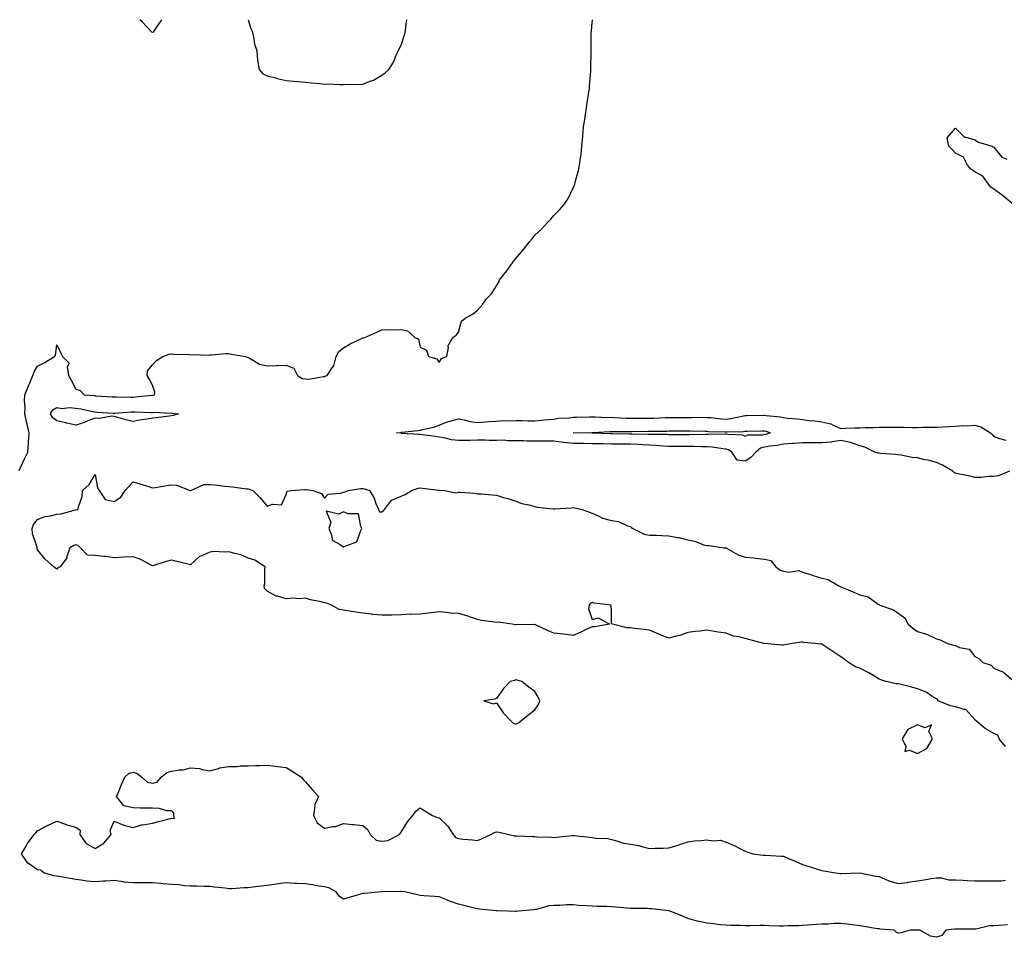
# Model space of a CAD drawing. Units: inches. Extents: x 960563 to 963203, y 7258298 to 7260938.
# Drawn here: x 961869 to 962384, y 7260458 to 7260938 of the extents above; entities that cross this region are included whole.
import ezdxf

# ---------------------------------------------------------------- set-up
doc = ezdxf.new("R2010")
doc.units = ezdxf.units.IN
doc.header["$MEASUREMENT"] = 0
doc.layers.add('Contour_96057258', color=7, linetype='Continuous', true_color=0x21f38a)

msp = doc.modelspace()

# ---------------------------------------------------------------- linework, layer by layer
at = {"layer": 'Contour_96057258'}
for points in [[(961868.41, 7260702.28, 3161), (961871.31, 7260708.66, 3161), (961872.94, 7260711.92, 3161), (961873.33, 7260716.64, 3161), (961873.27, 7260717.14, 3161), (961873.55, 7260721.92, 3161), (961872.58, 7260726.45, 3161), (961872.27, 7260727.7, 3161), (961871.31, 7260731.92, 3161), (961871.49, 7260735.36, 3161), (961871.2, 7260738.77, 3161), (961871.42, 7260741.92, 3161), (961873.33, 7260746.64, 3161), (961873.77, 7260747.64, 3161), (961875.57, 7260751.92, 3161), (961876.17, 7260753.8, 3161), (961878.05, 7260756.9, 3161), (961881.37, 7260758.6, 3161), (961886.8, 7260761.92, 3161), (961887.37, 7260762.6, 3161), (961888.05, 7260767.97, 3161), (961890.06, 7260763.93, 3161), (961891.09, 7260761.92, 3161), (961894.48, 7260758.35, 3161), (961893.54, 7260756.43, 3161), (961894.18, 7260751.92, 3161), (961895.63, 7260749.5, 3161), (961898.05, 7260744.75, 3161), (961900.23, 7260744.1, 3161), (961902.44, 7260741.92, 3161), (961907.56, 7260741.43, 3161), (961908.05, 7260741.34, 3161), (961908.66, 7260741.31, 3161), (961916.93, 7260740.8, 3161), (961918.05, 7260740.73, 3161), (961919.2, 7260740.77, 3161), (961926.79, 7260740.66, 3161), (961928.05, 7260740.7, 3161), (961929.23, 7260740.74, 3161), (961937.74, 7260741.61, 3161), (961938.05, 7260741.63, 3161), (961938.32, 7260741.65, 3161), (961939.21, 7260741.92, 3161), (961939.4, 7260743.27, 3161), (961938.05, 7260746.98, 3161), (961936.31, 7260750.18, 3161), (961935.32, 7260751.92, 3161), (961935.49, 7260754.48, 3161), (961938.05, 7260757.49, 3161), (961940.22, 7260759.75, 3161), (961943.43, 7260761.92, 3161), (961946.77, 7260763.2, 3161), (961948.05, 7260763.3, 3161), (961949.33, 7260763.2, 3161), (961957.03, 7260762.94, 3161), (961958.05, 7260762.86, 3161), (961959.09, 7260762.96, 3161), (961967.3, 7260762.67, 3161), (961968.05, 7260762.76, 3161), (961968.89, 7260762.76, 3161), (961976.57, 7260763.4, 3161), (961978.05, 7260763.4, 3161), (961979.33, 7260763.2, 3161), (961986.78, 7260761.92, 3161), (961987.67, 7260761.54, 3161), (961988.05, 7260761.31, 3161), (961989.09, 7260760.88, 3161), (961994.02, 7260757.89, 3161), (961998.05, 7260757.02, 3161), (962002.78, 7260757.19, 3161), (962003.34, 7260757.21, 3161), (962008.05, 7260757.39, 3161), (962012, 7260755.87, 3161), (962013.91, 7260751.92, 3161), (962016.6, 7260750.47, 3161), (962018.05, 7260750.18, 3161), (962019.93, 7260750.04, 3161), (962027.53, 7260751.4, 3161), (962028.05, 7260751.33, 3161), (962028.43, 7260751.54, 3161), (962029.51, 7260751.92, 3161), (962031.92, 7260755.79, 3161), (962032.91, 7260757.06, 3161), (962034.11, 7260761.92, 3161), (962035.54, 7260764.43, 3161), (962038.05, 7260766.41, 3161), (962041.45, 7260768.52, 3161), (962047.43, 7260771.3, 3161), (962048.05, 7260771.62, 3161), (962048.28, 7260771.69, 3161), (962049.09, 7260771.92, 3161), (962055.39, 7260774.58, 3161), (962058.05, 7260775.86, 3161), (962062.11, 7260775.98, 3161), (962064.21, 7260775.76, 3161), (962068.05, 7260775.94, 3161), (962071.39, 7260775.26, 3161), (962075.28, 7260771.92, 3161), (962077.18, 7260771.05, 3161), (962078.05, 7260766.81, 3161), (962081.43, 7260765.3, 3161), (962082.51, 7260761.92, 3161), (962086.82, 7260760.69, 3161), (962088.05, 7260758.74, 3161), (962089.19, 7260760.78, 3161), (962091.99, 7260761.92, 3161), (962092.8, 7260766.67, 3161), (962092.62, 7260767.35, 3161), (962095.16, 7260771.92, 3161), (962096.89, 7260773.08, 3161), (962098.05, 7260774.68, 3161), (962099.62, 7260780.35, 3161), (962101.66, 7260781.92, 3161), (962105.71, 7260784.26, 3161), (962108.05, 7260786.12, 3161), (962110.78, 7260789.19, 3161), (962112.61, 7260791.92, 3161), (962115.29, 7260794.68, 3161), (962118.05, 7260798.8, 3161), (962119.12, 7260800.85, 3161), (962119.59, 7260801.92, 3161), (962123.33, 7260806.64, 3161), (962124.72, 7260808.59, 3161), (962127.12, 7260811.92, 3161), (962127.54, 7260812.43, 3161), (962128.05, 7260813.11, 3161), (962132.1, 7260817.87, 3161), (962135.19, 7260821.92, 3161), (962136.55, 7260823.42, 3161), (962138.05, 7260825.27, 3161), (962141.46, 7260828.51, 3161), (962144.6, 7260831.92, 3161), (962146.33, 7260833.64, 3161), (962148.05, 7260835.7, 3161), (962151.19, 7260838.78, 3161), (962153.64, 7260841.92, 3161), (962155.43, 7260844.54, 3161), (962158.05, 7260850.09, 3161), (962158.67, 7260851.3, 3161), (962158.91, 7260851.92, 3161), (962159.14, 7260853.01, 3161), (962160.9, 7260859.07, 3161), (962161.4, 7260861.92, 3161), (962161.88, 7260865.75, 3161), (962162.22, 7260867.75, 3161), (962162.69, 7260871.92, 3161), (962163.14, 7260876.83, 3161), (962163.15, 7260877.02, 3161), (962163.56, 7260881.92, 3161), (962164.11, 7260885.86, 3161), (962164.52, 7260888.39, 3161), (962165.06, 7260891.92, 3161), (962165.39, 7260894.58, 3161), (962166.29, 7260900.16, 3161), (962166.53, 7260901.92, 3161), (962166.65, 7260903.32, 3161), (962167.27, 7260911.14, 3161), (962167.34, 7260911.92, 3161), (962167.37, 7260912.6, 3161), (962167.41, 7260921.28, 3161), (962167.42, 7260921.92, 3161), (962167.45, 7260922.52, 3161), (962167.57, 7260931.44, 3161), (962167.59, 7260931.92, 3161), (962167.64, 7260932.33, 3161), (962168.05, 7260936.41, 3161), (962168.25, 7260938, 3161)], [(961938.05, 7260931.33, 3161), (961937.69, 7260931.56, 3161), (961937.24, 7260931.92, 3161), (961932.83, 7260936.7, 3161), (961931.56, 7260938, 3161)], [(961942.73, 7260938, 3161), (961942.48, 7260937.49, 3161), (961940.02, 7260933.89, 3161), (961938.78, 7260931.92, 3161), (961938.49, 7260931.48, 3161), (961938.05, 7260931.33, 3161)], [(961988.17, 7260938, 3162), (961989.59, 7260933.46, 3162), (961990.21, 7260931.92, 3162), (961990.94, 7260929.03, 3162), (961991.42, 7260925.29, 3162), (961992.6, 7260921.92, 3162), (961993.05, 7260916.92, 3162), (961993.88, 7260911.92, 3162), (961995.84, 7260909.71, 3162), (961998.05, 7260908.65, 3162), (962002.45, 7260907.52, 3162), (962003.35, 7260907.22, 3162), (962008.05, 7260906.21, 3162), (962011.92, 7260905.79, 3162), (962014.33, 7260905.64, 3162), (962018.05, 7260905.27, 3162), (962021.15, 7260905.02, 3162), (962025.4, 7260904.57, 3162), (962028.05, 7260904.34, 3162), (962030.54, 7260904.41, 3162), (962035.89, 7260904.08, 3162), (962038.05, 7260904.15, 3162), (962040.46, 7260904.33, 3162), (962045.91, 7260904.06, 3162), (962048.05, 7260904.26, 3162), (962051.98, 7260905.85, 3162), (962053.66, 7260906.31, 3162), (962058.05, 7260908.96, 3162), (962059.73, 7260910.24, 3162), (962061.63, 7260911.92, 3162), (962064.11, 7260915.86, 3162), (962065.6, 7260919.47, 3162), (962066.78, 7260921.92, 3162), (962067.14, 7260922.83, 3162), (962068.05, 7260924.66, 3162), (962069.91, 7260930.06, 3162), (962070.4, 7260931.92, 3162), (962070.58, 7260934.45, 3162), (962071.05, 7260938, 3162)], [(962387.72, 7260841.92, 3160), (962382.36, 7260846.23, 3160), (962378.05, 7260849.35, 3160), (962376.52, 7260850.39, 3160), (962375.29, 7260851.92, 3160), (962372.27, 7260856.14, 3160), (962368.05, 7260858.51, 3160), (962365.99, 7260859.86, 3160), (962364.22, 7260861.92, 3160), (962362.23, 7260866.1, 3160), (962358.05, 7260868.28, 3160), (962356.19, 7260870.06, 3160), (962354.52, 7260871.92, 3160), (962353.67, 7260876.3, 3160), (962358.05, 7260881.27, 3160), (962362.77, 7260876.64, 3160), (962363.32, 7260876.65, 3160), (962368.05, 7260875.1, 3160), (962370.01, 7260873.88, 3160), (962377.24, 7260871.92, 3160), (962377.61, 7260871.48, 3160), (962378.05, 7260871.43, 3160), (962382.26, 7260866.13, 3160), (962384.81, 7260865.16, 3160)], [(962386.32, 7260701.92, 3160), (962380.5, 7260699.47, 3160), (962378.05, 7260699.18, 3160), (962375.35, 7260699.22, 3160), (962371.31, 7260698.66, 3160), (962368.05, 7260698.7, 3160), (962365.54, 7260699.41, 3160), (962359.41, 7260700.56, 3160), (962358.05, 7260700.89, 3160), (962357.36, 7260701.23, 3160), (962356.57, 7260701.92, 3160), (962351.13, 7260705, 3160), (962348.05, 7260706.52, 3160), (962343.75, 7260707.62, 3160), (962342.01, 7260707.96, 3160), (962338.05, 7260708.88, 3160), (962335.3, 7260709.17, 3160), (962329.66, 7260710.31, 3160), (962328.05, 7260710.5, 3160), (962326.74, 7260710.61, 3160), (962318.7, 7260711.27, 3160), (962318.05, 7260711.32, 3160), (962317.57, 7260711.44, 3160), (962315.77, 7260711.92, 3160), (962310.64, 7260714.51, 3160), (962308.05, 7260715.13, 3160), (962303.1, 7260716.87, 3160), (962303.03, 7260716.9, 3160), (962298.05, 7260718.02, 3160), (962293.48, 7260717.35, 3160), (962292.94, 7260717.03, 3160), (962288.05, 7260716.8, 3160), (962283.2, 7260716.77, 3160), (962282.94, 7260716.81, 3160), (962278.05, 7260716.79, 3160), (962273.55, 7260716.42, 3160), (962272.54, 7260716.41, 3160), (962268.05, 7260716.09, 3160), (962264.67, 7260715.3, 3160), (962261.15, 7260715.02, 3160), (962258.05, 7260714.45, 3160), (962256.07, 7260713.9, 3160), (962253.55, 7260711.92, 3160), (962250.91, 7260709.06, 3160), (962248.05, 7260707.21, 3160), (962243.82, 7260707.69, 3160), (962240.96, 7260711.92, 3160), (962239.24, 7260713.11, 3160), (962238.05, 7260713.43, 3160), (962236.4, 7260713.57, 3160), (962230.71, 7260714.58, 3160), (962228.05, 7260714.74, 3160), (962225.24, 7260714.73, 3160), (962220.94, 7260714.81, 3160), (962218.05, 7260714.8, 3160), (962215.16, 7260714.81, 3160), (962210.92, 7260714.79, 3160), (962208.05, 7260714.8, 3160), (962205, 7260714.97, 3160), (962201.46, 7260715.33, 3160), (962198.05, 7260715.49, 3160), (962194.29, 7260715.68, 3160), (962191.99, 7260715.86, 3160), (962188.05, 7260716.04, 3160), (962183.9, 7260716.07, 3160), (962182.21, 7260716.08, 3160), (962178.05, 7260716.11, 3160), (962173.76, 7260716.21, 3160), (962172.35, 7260716.22, 3160), (962168.05, 7260716.31, 3160), (962163.62, 7260716.35, 3160), (962162.49, 7260716.36, 3160), (962158.05, 7260716.41, 3160), (962153.07, 7260716.94, 3160), (962153.03, 7260716.94, 3160), (962148.05, 7260717.55, 3160), (962143.68, 7260717.55, 3160), (962142.36, 7260717.61, 3160), (962138.05, 7260717.61, 3160), (962133.82, 7260717.69, 3160), (962132.22, 7260717.75, 3160), (962128.05, 7260717.83, 3160), (962123.92, 7260717.79, 3160), (962121.87, 7260718.1, 3160), (962118.05, 7260718.05, 3160), (962114.1, 7260717.97, 3160), (962111.8, 7260718.17, 3160), (962108.05, 7260718.08, 3160), (962104.16, 7260718.03, 3160), (962101.98, 7260717.99, 3160), (962098.05, 7260717.95, 3160), (962094.42, 7260718.29, 3160), (962090.6, 7260719.37, 3160), (962088.05, 7260719.71, 3160), (962086.14, 7260720.01, 3160), (962079.04, 7260720.93, 3160), (962078.05, 7260721.08, 3160), (962077.29, 7260721.16, 3160), (962068.25, 7260721.72, 3160), (962068.05, 7260721.74, 3160), (962067.9, 7260721.77, 3160), (962065.77, 7260721.92, 3160), (962067.79, 7260722.18, 3160), (962068.05, 7260722.22, 3160), (962068.4, 7260722.27, 3160), (962076.8, 7260723.17, 3160), (962078.05, 7260723.32, 3160), (962079.97, 7260723.84, 3160), (962085, 7260724.97, 3160), (962088.05, 7260725.92, 3160), (962092.23, 7260727.74, 3160), (962094.31, 7260728.18, 3160), (962098.05, 7260729.37, 3160), (962101.15, 7260728.82, 3160), (962104.13, 7260728, 3160), (962108.05, 7260727.46, 3160), (962112.16, 7260727.81, 3160), (962113.99, 7260727.86, 3160), (962118.05, 7260728.17, 3160), (962121.49, 7260728.48, 3160), (962124.35, 7260728.22, 3160), (962128.05, 7260728.46, 3160), (962131.49, 7260728.48, 3160), (962134.47, 7260728.34, 3160), (962138.05, 7260728.35, 3160), (962141.36, 7260728.61, 3160), (962145.04, 7260728.91, 3160), (962148.05, 7260729.15, 3160), (962150.36, 7260729.61, 3160), (962156.02, 7260729.89, 3160), (962158.05, 7260730.2, 3160), (962159.75, 7260730.22, 3160), (962166.41, 7260730.28, 3160), (962168.05, 7260730.3, 3160), (962169.65, 7260730.32, 3160), (962176.21, 7260730.08, 3160), (962178.05, 7260730.1, 3160), (962179.92, 7260730.05, 3160), (962185.76, 7260729.63, 3160), (962188.05, 7260729.58, 3160), (962190.36, 7260729.61, 3160), (962195.76, 7260729.63, 3160), (962198.05, 7260729.66, 3160), (962200.27, 7260729.7, 3160), (962206.1, 7260729.97, 3160), (962208.05, 7260730.02, 3160), (962209.94, 7260730.03, 3160), (962216.2, 7260730.07, 3160), (962218.05, 7260730.09, 3160), (962219.9, 7260730.07, 3160), (962226.24, 7260730.11, 3160), (962228.05, 7260730.09, 3160), (962230.02, 7260729.95, 3160), (962235.46, 7260729.33, 3160), (962238.05, 7260729.16, 3160), (962240.52, 7260729.45, 3160), (962247.07, 7260730.94, 3160), (962248.05, 7260731.08, 3160), (962248.87, 7260731.1, 3160), (962257.36, 7260731.23, 3160), (962258.05, 7260731.24, 3160), (962258.92, 7260731.05, 3160), (962266.56, 7260730.43, 3160), (962268.05, 7260729.97, 3160), (962270.29, 7260729.68, 3160), (962275.4, 7260729.27, 3160), (962278.05, 7260728.89, 3160), (962281.49, 7260728.48, 3160), (962284.42, 7260728.29, 3160), (962288.05, 7260727.8, 3160), (962292.8, 7260726.67, 3160), (962293.97, 7260726, 3160), (962298.05, 7260724.31, 3160), (962300.53, 7260724.4, 3160), (962305.44, 7260724.53, 3160), (962308.05, 7260724.63, 3160), (962310.83, 7260724.7, 3160), (962315.17, 7260724.8, 3160), (962318.05, 7260724.89, 3160), (962321.03, 7260724.9, 3160), (962325.08, 7260724.89, 3160), (962328.05, 7260724.9, 3160), (962331.05, 7260724.92, 3160), (962335.16, 7260724.81, 3160), (962338.05, 7260724.82, 3160), (962341.03, 7260724.9, 3160), (962345.07, 7260724.9, 3160), (962348.05, 7260724.98, 3160), (962351.34, 7260725.21, 3160), (962354.7, 7260725.27, 3160), (962358.05, 7260725.53, 3160), (962361.9, 7260725.77, 3160), (962364.31, 7260725.66, 3160), (962368.05, 7260725.92, 3160), (962371.22, 7260725.09, 3160), (962376.38, 7260721.92, 3160), (962377.24, 7260721.11, 3160), (962378.05, 7260720.1, 3160), (962380.94, 7260719.03, 3160), (962384.31, 7260718.18, 3160)], [(962384.18, 7260558.05, 3160), (962380.88, 7260561.92, 3160), (962380.13, 7260564, 3160), (962378.05, 7260564.8, 3160), (962373.58, 7260567.45, 3160), (962368.15, 7260571.92, 3160), (962368.15, 7260572.02, 3160), (962368.05, 7260572.09, 3160), (962363.47, 7260577.34, 3160), (962362.7, 7260577.27, 3160), (962358.05, 7260578.71, 3160), (962355.31, 7260579.18, 3160), (962348.91, 7260581.92, 3160), (962348.67, 7260582.54, 3160), (962348.05, 7260582.87, 3160), (962345.68, 7260584.29, 3160), (962342.59, 7260586.46, 3160), (962338.05, 7260588.06, 3160), (962335.11, 7260588.98, 3160), (962329.6, 7260590.37, 3160), (962328.05, 7260590.81, 3160), (962326.96, 7260590.83, 3160), (962321.76, 7260591.92, 3160), (962319.03, 7260592.9, 3160), (962318.05, 7260593.17, 3160), (962314.71, 7260595.26, 3160), (962312.72, 7260596.59, 3160), (962308.05, 7260598.98, 3160), (962305.79, 7260599.66, 3160), (962302.07, 7260601.92, 3160), (962299.8, 7260603.67, 3160), (962298.05, 7260604.89, 3160), (962293.79, 7260607.66, 3160), (962289.14, 7260610.83, 3160), (962288.05, 7260611.57, 3160), (962287.67, 7260611.54, 3160), (962284.55, 7260611.92, 3160), (962278.56, 7260612.43, 3160), (962278.05, 7260612.5, 3160), (962277.48, 7260612.49, 3160), (962272.58, 7260611.92, 3160), (962268.79, 7260611.18, 3160), (962268.05, 7260610.91, 3160), (962267.09, 7260610.96, 3160), (962258.14, 7260611.83, 3160), (962258.05, 7260611.83, 3160), (962257.99, 7260611.86, 3160), (962257.84, 7260611.92, 3160), (962249.98, 7260613.85, 3160), (962248.05, 7260614.48, 3160), (962244.57, 7260615.4, 3160), (962241.86, 7260615.73, 3160), (962238.05, 7260617.19, 3160), (962233.98, 7260617.85, 3160), (962231.81, 7260618.16, 3160), (962228.05, 7260618.75, 3160), (962224.41, 7260618.28, 3160), (962221.92, 7260618.05, 3160), (962218.05, 7260617.51, 3160), (962213.88, 7260616.09, 3160), (962211.87, 7260615.74, 3160), (962208.05, 7260614.72, 3160), (962203.54, 7260616.43, 3160), (962202.81, 7260616.68, 3160), (962198.05, 7260618.74, 3160), (962195.27, 7260619.14, 3160), (962190.23, 7260619.74, 3160), (962188.05, 7260620.04, 3160), (962186.2, 7260620.07, 3160), (962178.67, 7260621.92, 3160), (962178.19, 7260622.06, 3160), (962178.05, 7260629.62, 3160), (962177.73, 7260631.6, 3160), (962177.93, 7260631.92, 3160), (962169.09, 7260632.96, 3160), (962168.05, 7260633.23, 3160), (962167.1, 7260632.87, 3160), (962166.44, 7260631.92, 3160), (962166.09, 7260629.96, 3160), (962168.05, 7260624.46, 3160), (962171.38, 7260625.25, 3160), (962177.03, 7260621.92, 3160), (962169.33, 7260620.64, 3160), (962168.05, 7260620.62, 3160), (962165.63, 7260619.5, 3160), (962162.13, 7260617.84, 3160), (962158.05, 7260616.04, 3160), (962153.25, 7260616.72, 3160), (962152.94, 7260616.81, 3160), (962148.05, 7260617.32, 3160), (962144.7, 7260618.57, 3160), (962138.33, 7260621.64, 3160), (962138.05, 7260621.76, 3160), (962137.9, 7260621.77, 3160), (962128.33, 7260621.64, 3160), (962128.05, 7260621.67, 3160), (962127.81, 7260621.68, 3160), (962126.23, 7260621.92, 3160), (962119.09, 7260622.96, 3160), (962118.05, 7260622.89, 3160), (962116.89, 7260623.08, 3160), (962110.08, 7260623.95, 3160), (962108.05, 7260624.33, 3160), (962104.4, 7260625.57, 3160), (962102.5, 7260626.37, 3160), (962098.05, 7260627.54, 3160), (962093.91, 7260627.78, 3160), (962091.88, 7260628.09, 3160), (962088.05, 7260628.37, 3160), (962084.03, 7260627.9, 3160), (962082.23, 7260627.74, 3160), (962078.05, 7260627.23, 3160), (962073.21, 7260627.08, 3160), (962072.85, 7260627.12, 3160), (962068.05, 7260626.9, 3160), (962063.26, 7260626.71, 3160), (962062.85, 7260626.72, 3160), (962058.05, 7260626.59, 3160), (962053.22, 7260627.09, 3160), (962052.8, 7260627.17, 3160), (962048.05, 7260627.76, 3160), (962044.4, 7260628.27, 3160), (962041.16, 7260628.81, 3160), (962038.05, 7260629.27, 3160), (962035.76, 7260629.63, 3160), (962031.67, 7260631.92, 3160), (962029.01, 7260632.88, 3160), (962028.05, 7260633.14, 3160), (962026.37, 7260633.6, 3160), (962020.75, 7260634.62, 3160), (962018.05, 7260635.53, 3160), (962014.77, 7260635.2, 3160), (962011.63, 7260635.5, 3160), (962008.05, 7260635.25, 3160), (962003.4, 7260636.57, 3160), (962002.73, 7260636.6, 3160), (961998.05, 7260639.29, 3160), (961996.75, 7260640.62, 3160), (961996.5, 7260641.92, 3160), (961996.77, 7260643.2, 3160), (961996.89, 7260650.76, 3160), (961997.06, 7260651.92, 3160), (961991.63, 7260655.5, 3160), (961988.05, 7260656.5, 3160), (961984.36, 7260658.23, 3160), (961981.1, 7260658.87, 3160), (961978.05, 7260659.85, 3160), (961975.81, 7260659.68, 3160), (961970.1, 7260659.87, 3160), (961968.05, 7260659.67, 3160), (961963.83, 7260657.7, 3160), (961962.61, 7260657.36, 3160), (961958.05, 7260652.96, 3160), (961956.67, 7260653.3, 3160), (961950.79, 7260654.66, 3160), (961948.05, 7260655.37, 3160), (961945.22, 7260654.75, 3160), (961938.78, 7260652.65, 3160), (961938.05, 7260652.47, 3160), (961937.01, 7260652.96, 3160), (961931.98, 7260655.85, 3160), (961928.05, 7260657.13, 3160), (961923.07, 7260656.9, 3160), (961923.03, 7260656.9, 3160), (961918.05, 7260656.71, 3160), (961913.47, 7260657.34, 3160), (961912.59, 7260657.38, 3160), (961908.05, 7260657.91, 3160), (961904.17, 7260658.04, 3160), (961900.51, 7260661.92, 3160), (961899.24, 7260663.11, 3160), (961898.05, 7260663.49, 3160), (961896.88, 7260663.09, 3160), (961894.86, 7260661.92, 3160), (961893.39, 7260657.26, 3160), (961893.38, 7260656.59, 3160), (961889.74, 7260651.92, 3160), (961888.61, 7260651.36, 3160), (961888.05, 7260650.75, 3160), (961887.31, 7260651.18, 3160), (961886.54, 7260651.92, 3160), (961881.99, 7260655.86, 3160), (961878.05, 7260660.8, 3160), (961877.85, 7260661.72, 3160), (961877.81, 7260661.92, 3160), (961877.77, 7260662.2, 3160), (961875.39, 7260669.26, 3160), (961875.12, 7260671.92, 3160), (961875.95, 7260674.02, 3160), (961878.05, 7260676.73, 3160), (961881.77, 7260678.2, 3160), (961884.71, 7260678.58, 3160), (961888.05, 7260679.48, 3160), (961890.37, 7260679.6, 3160), (961897.85, 7260681.72, 3160), (961898.05, 7260681.74, 3160), (961898.22, 7260681.75, 3160), (961899.23, 7260681.92, 3160), (961899.36, 7260683.23, 3160), (961901.3, 7260688.67, 3160), (961901.45, 7260691.92, 3160), (961904.95, 7260695.02, 3160), (961908.05, 7260700.27, 3160), (961909.3, 7260693.17, 3160), (961910.28, 7260691.92, 3160), (961913.31, 7260687.18, 3160), (961918.05, 7260686.11, 3160), (961921.58, 7260688.39, 3160), (961923.82, 7260691.92, 3160), (961925.9, 7260694.07, 3160), (961928.05, 7260696.3, 3160), (961931.46, 7260695.33, 3160), (961936.1, 7260693.87, 3160), (961938.05, 7260693.29, 3160), (961939.6, 7260693.47, 3160), (961945.5, 7260694.47, 3160), (961948.05, 7260694.72, 3160), (961950.73, 7260694.6, 3160), (961957.86, 7260691.92, 3160), (961957.99, 7260691.86, 3160), (961958.05, 7260691.85, 3160), (961958.11, 7260691.86, 3160), (961958.17, 7260691.92, 3160), (961964.92, 7260695.05, 3160), (961968.05, 7260695.04, 3160), (961970.89, 7260694.76, 3160), (961975.81, 7260694.16, 3160), (961978.05, 7260693.93, 3160), (961979.93, 7260693.8, 3160), (961987.2, 7260692.77, 3160), (961988.05, 7260692.71, 3160), (961988.72, 7260692.59, 3160), (961990.53, 7260691.92, 3160), (961994.24, 7260688.11, 3160), (961998.05, 7260683.61, 3160), (962000.77, 7260684.64, 3160), (962005.6, 7260684.37, 3160), (962008.05, 7260689.68, 3160), (962008.48, 7260691.49, 3160), (962010.51, 7260691.92, 3160), (962017.67, 7260692.3, 3160), (962018.05, 7260692.27, 3160), (962018.43, 7260692.3, 3160), (962021.98, 7260691.92, 3160), (962026.48, 7260690.35, 3160), (962028.05, 7260687.75, 3160), (962030.03, 7260689.94, 3160), (962036.59, 7260690.46, 3160), (962038.05, 7260691.02, 3160), (962038.79, 7260691.18, 3160), (962040.38, 7260691.92, 3160), (962047.04, 7260692.93, 3160), (962048.05, 7260692.92, 3160), (962048.89, 7260692.76, 3160), (962051.49, 7260691.92, 3160), (962053.93, 7260687.8, 3160), (962054.94, 7260685.03, 3160), (962056.32, 7260681.92, 3160), (962056.83, 7260680.7, 3160), (962058.05, 7260680.7, 3160), (962058.78, 7260681.19, 3160), (962059.41, 7260681.92, 3160), (962063.1, 7260686.87, 3160), (962068.05, 7260688.87, 3160), (962070.21, 7260689.76, 3160), (962073.65, 7260691.92, 3160), (962076.96, 7260693.01, 3160), (962078.05, 7260693.26, 3160), (962079.26, 7260693.13, 3160), (962087.87, 7260692.1, 3160), (962088.05, 7260692.08, 3160), (962088.21, 7260692.08, 3160), (962090.79, 7260691.92, 3160), (962096.67, 7260690.54, 3160), (962098.05, 7260691.04, 3160), (962099.04, 7260690.93, 3160), (962106.5, 7260690.37, 3160), (962108.05, 7260690.18, 3160), (962109.94, 7260690.03, 3160), (962115.68, 7260689.55, 3160), (962118.05, 7260689.35, 3160), (962121.72, 7260688.25, 3160), (962123.85, 7260687.72, 3160), (962128.05, 7260686.26, 3160), (962131.19, 7260685.06, 3160), (962135.76, 7260684.21, 3160), (962138.05, 7260683.56, 3160), (962139.21, 7260683.08, 3160), (962147.65, 7260682.32, 3160), (962148.05, 7260682.22, 3160), (962148.38, 7260682.25, 3160), (962157.12, 7260682.85, 3160), (962158.05, 7260682.96, 3160), (962158.91, 7260682.78, 3160), (962162.7, 7260681.92, 3160), (962166.61, 7260680.48, 3160), (962168.05, 7260679.97, 3160), (962171.53, 7260678.44, 3160), (962173.44, 7260677.31, 3160), (962178.05, 7260676.17, 3160), (962181.74, 7260675.61, 3160), (962186.57, 7260673.4, 3160), (962188.05, 7260673.02, 3160), (962188.64, 7260672.51, 3160), (962189.36, 7260671.92, 3160), (962195.21, 7260669.08, 3160), (962198.05, 7260668.57, 3160), (962201.48, 7260668.49, 3160), (962204.42, 7260668.29, 3160), (962208.05, 7260668.21, 3160), (962212.7, 7260667.27, 3160), (962213.31, 7260667.18, 3160), (962218.05, 7260666.04, 3160), (962221.49, 7260665.36, 3160), (962226.48, 7260663.49, 3160), (962228.05, 7260663.06, 3160), (962229.21, 7260663.08, 3160), (962236.92, 7260661.92, 3160), (962237.93, 7260661.8, 3160), (962238.05, 7260661.79, 3160), (962238.28, 7260661.69, 3160), (962244.41, 7260658.28, 3160), (962248.05, 7260657.06, 3160), (962252.73, 7260656.6, 3160), (962253.5, 7260656.47, 3160), (962258.05, 7260655.96, 3160), (962261.36, 7260655.23, 3160), (962263.97, 7260651.92, 3160), (962266.33, 7260650.2, 3160), (962268.05, 7260649.62, 3160), (962270.86, 7260649.11, 3160), (962276.16, 7260650.03, 3160), (962278.05, 7260649.19, 3160), (962282.1, 7260647.87, 3160), (962283.53, 7260647.4, 3160), (962288.05, 7260645.93, 3160), (962291.45, 7260645.32, 3160), (962296.96, 7260641.92, 3160), (962297.7, 7260641.57, 3160), (962298.05, 7260641.39, 3160), (962298.93, 7260641.04, 3160), (962304.9, 7260638.77, 3160), (962308.05, 7260637.36, 3160), (962312.3, 7260636.17, 3160), (962317.5, 7260632.47, 3160), (962318.05, 7260632.15, 3160), (962318.24, 7260632.11, 3160), (962318.44, 7260631.92, 3160), (962325.53, 7260629.4, 3160), (962328.05, 7260627.77, 3160), (962331.44, 7260625.31, 3160), (962333.26, 7260621.92, 3160), (962335.9, 7260619.77, 3160), (962338.05, 7260618.1, 3160), (962342.89, 7260616.76, 3160), (962343.66, 7260616.31, 3160), (962348.05, 7260614.29, 3160), (962349.96, 7260613.83, 3160), (962353.74, 7260611.92, 3160), (962357.13, 7260611, 3160), (962358.05, 7260610.78, 3160), (962360.13, 7260609.84, 3160), (962365.08, 7260608.95, 3160), (962368.05, 7260605.05, 3160), (962370.2, 7260604.07, 3160), (962372.36, 7260601.92, 3160), (962376.59, 7260600.46, 3160), (962378.05, 7260598.92, 3160), (962383.02, 7260596.89, 3160), (962383.51, 7260596.46, 3160), (962388.05, 7260592.7, 3160)], [(962385.14, 7260464.83, 3160), (962380.5, 7260464.37, 3160), (962378.05, 7260464.19, 3160), (962375.83, 7260464.14, 3160), (962368.57, 7260462.44, 3160), (962368.05, 7260462.43, 3160), (962367.57, 7260462.4, 3160), (962358.62, 7260462.49, 3160), (962358.05, 7260462.47, 3160), (962357.51, 7260462.46, 3160), (962352.95, 7260461.92, 3160), (962350.78, 7260459.19, 3160), (962348.05, 7260458.23, 3160), (962344.9, 7260458.77, 3160), (962339.43, 7260461.92, 3160), (962338.15, 7260462.02, 3160), (962338.05, 7260462.02, 3160), (962337.94, 7260462.03, 3160), (962334.3, 7260461.92, 3160), (962329.4, 7260460.57, 3160), (962328.05, 7260460.35, 3160), (962327, 7260460.87, 3160), (962325.87, 7260461.92, 3160), (962318.67, 7260462.55, 3160), (962318.05, 7260462.61, 3160), (962317.23, 7260462.74, 3160), (962310.03, 7260463.9, 3160), (962308.05, 7260464.2, 3160), (962305.43, 7260464.54, 3160), (962301.17, 7260465.05, 3160), (962298.05, 7260465.46, 3160), (962294.51, 7260465.46, 3160), (962291.22, 7260465.09, 3160), (962288.05, 7260465.07, 3160), (962285.06, 7260464.91, 3160), (962280.67, 7260464.54, 3160), (962278.05, 7260464.39, 3160), (962275.71, 7260464.26, 3160), (962270.29, 7260464.16, 3160), (962268.05, 7260464.04, 3160), (962265.84, 7260464.13, 3160), (962260.38, 7260464.25, 3160), (962258.05, 7260464.35, 3160), (962255.62, 7260464.35, 3160), (962250.41, 7260464.28, 3160), (962248.05, 7260464.28, 3160), (962245.59, 7260464.38, 3160), (962240.52, 7260464.39, 3160), (962238.05, 7260464.51, 3160), (962235.16, 7260464.81, 3160), (962231.43, 7260465.3, 3160), (962228.05, 7260465.64, 3160), (962223.29, 7260466.68, 3160), (962222.86, 7260466.73, 3160), (962218.05, 7260468.03, 3160), (962215.33, 7260469.2, 3160), (962208.75, 7260471.92, 3160), (962208.05, 7260472.01, 3160), (962207.95, 7260472.02, 3160), (962199.19, 7260473.06, 3160), (962198.05, 7260473.13, 3160), (962196.75, 7260473.22, 3160), (962189.38, 7260473.25, 3160), (962188.05, 7260473.35, 3160), (962186.53, 7260473.44, 3160), (962180.14, 7260474.01, 3160), (962178.05, 7260474.13, 3160), (962175.7, 7260474.27, 3160), (962170.51, 7260474.38, 3160), (962168.05, 7260474.55, 3160), (962165.2, 7260474.77, 3160), (962161.02, 7260474.89, 3160), (962158.05, 7260475.15, 3160), (962154.81, 7260475.16, 3160), (962151.05, 7260474.92, 3160), (962148.05, 7260474.94, 3160), (962145.36, 7260474.61, 3160), (962138.96, 7260472.83, 3160), (962138.05, 7260472.68, 3160), (962137.34, 7260472.63, 3160), (962129.51, 7260471.92, 3160), (962128.26, 7260471.71, 3160), (962128.05, 7260471.67, 3160), (962127.8, 7260471.67, 3160), (962123.84, 7260471.92, 3160), (962118.24, 7260472.11, 3160), (962118.05, 7260472.11, 3160), (962117.83, 7260472.14, 3160), (962109.09, 7260472.96, 3160), (962108.05, 7260473.17, 3160), (962106.43, 7260473.54, 3160), (962100.94, 7260474.81, 3160), (962098.05, 7260475.48, 3160), (962093.34, 7260477.21, 3160), (962092.29, 7260477.68, 3160), (962088.05, 7260479.41, 3160), (962085.74, 7260479.61, 3160), (962080.02, 7260479.95, 3160), (962078.05, 7260480.1, 3160), (962076.61, 7260480.48, 3160), (962069.97, 7260481.92, 3160), (962068.33, 7260482.2, 3160), (962068.05, 7260482.23, 3160), (962067.73, 7260482.24, 3160), (962058.05, 7260481.92, 3160), (962048.86, 7260481.11, 3160), (962048.05, 7260481.05, 3160), (962046.83, 7260480.7, 3160), (962041, 7260478.97, 3160), (962038.05, 7260478.16, 3160), (962035.79, 7260479.66, 3160), (962034.16, 7260481.92, 3160), (962030.28, 7260484.15, 3160), (962028.05, 7260484.59, 3160), (962024.93, 7260485.04, 3160), (962021.77, 7260485.64, 3160), (962018.05, 7260486.12, 3160), (962013.57, 7260486.4, 3160), (962012.56, 7260486.43, 3160), (962008.05, 7260486.74, 3160), (962003.8, 7260486.17, 3160), (962002.04, 7260485.91, 3160), (961998.05, 7260485.37, 3160), (961994.93, 7260485.04, 3160), (961990.58, 7260484.45, 3160), (961988.05, 7260484.17, 3160), (961985.79, 7260484.18, 3160), (961979.7, 7260483.57, 3160), (961978.05, 7260483.58, 3160), (961976.12, 7260483.85, 3160), (961970.57, 7260484.44, 3160), (961968.05, 7260484.81, 3160), (961965.26, 7260484.71, 3160), (961961.18, 7260485.05, 3160), (961958.05, 7260484.97, 3160), (961954.82, 7260485.15, 3160), (961951.83, 7260485.7, 3160), (961948.05, 7260485.88, 3160), (961943.74, 7260486.23, 3160), (961942.47, 7260486.34, 3160), (961938.05, 7260486.71, 3160), (961933.32, 7260486.65, 3160), (961932.82, 7260486.69, 3160), (961928.05, 7260486.64, 3160), (961923.26, 7260487.13, 3160), (961922.73, 7260487.24, 3160), (961918.05, 7260487.85, 3160), (961913.68, 7260487.55, 3160), (961912.42, 7260487.55, 3160), (961908.05, 7260487.22, 3160), (961903.74, 7260487.61, 3160), (961901.96, 7260488.01, 3160), (961898.05, 7260488.46, 3160), (961895.05, 7260488.92, 3160), (961890.16, 7260489.81, 3160), (961888.05, 7260490.14, 3160), (961886.56, 7260490.43, 3160), (961881.29, 7260491.92, 3160), (961879.51, 7260493.38, 3160), (961878.05, 7260493.48, 3160), (961873.18, 7260496.79, 3160), (961873.01, 7260496.88, 3160), (961872.92, 7260497.05, 3160), (961869.58, 7260501.92, 3160), (961872.02, 7260505.89, 3160), (961872.78, 7260507.19, 3160), (961876.29, 7260511.92, 3160), (961877.08, 7260512.89, 3160), (961878.05, 7260513.82, 3160), (961882.43, 7260516.3, 3160), (961883.2, 7260516.77, 3160), (961888.05, 7260518.9, 3160), (961892.58, 7260517.39, 3160), (961893.25, 7260517.12, 3160), (961898.05, 7260515.83, 3160), (961900.29, 7260514.16, 3160), (961900.12, 7260511.92, 3160), (961903.46, 7260507.33, 3160), (961908.05, 7260504.72, 3160), (961912.59, 7260507.38, 3160), (961916.48, 7260511.92, 3160), (961915.96, 7260514.01, 3160), (961918.05, 7260518.89, 3160), (961923.04, 7260516.91, 3160), (961923.06, 7260516.91, 3160), (961928.05, 7260515.61, 3160), (961932.84, 7260517.13, 3160), (961933.25, 7260517.12, 3160), (961938.05, 7260517.96, 3160), (961941.23, 7260518.74, 3160), (961946.19, 7260520.06, 3160), (961948.05, 7260520.53, 3160), (961949.59, 7260520.38, 3160), (961949.32, 7260521.92, 3160), (961949.19, 7260523.06, 3160), (961948.05, 7260524.34, 3160), (961945.58, 7260524.39, 3160), (961941.77, 7260525.64, 3160), (961938.05, 7260525.68, 3160), (961934.14, 7260525.83, 3160), (961931.85, 7260525.72, 3160), (961928.05, 7260525.88, 3160), (961923.06, 7260526.93, 3160), (961919.36, 7260531.92, 3160), (961920.32, 7260534.19, 3160), (961921.83, 7260538.14, 3160), (961923.65, 7260541.92, 3160), (961925.96, 7260544.01, 3160), (961928.05, 7260544.57, 3160), (961930.06, 7260543.93, 3160), (961932.58, 7260541.92, 3160), (961935.53, 7260539.4, 3160), (961938.05, 7260538.85, 3160), (961940.58, 7260539.39, 3160), (961942.58, 7260541.92, 3160), (961945.53, 7260544.44, 3160), (961948.05, 7260545.18, 3160), (961951.98, 7260545.85, 3160), (961954.15, 7260545.82, 3160), (961958.05, 7260546.84, 3160), (961962.62, 7260546.49, 3160), (961964.07, 7260545.9, 3160), (961968.05, 7260545.34, 3160), (961972.65, 7260546.52, 3160), (961973.2, 7260546.77, 3160), (961978.05, 7260547.47, 3160), (961982.44, 7260547.53, 3160), (961983.98, 7260547.85, 3160), (961988.05, 7260547.94, 3160), (961991.89, 7260548.08, 3160), (961994.22, 7260548.09, 3160), (961998.05, 7260548.23, 3160), (962002.26, 7260547.71, 3160), (962003.66, 7260547.53, 3160), (962008.05, 7260546.99, 3160), (962011.2, 7260545.07, 3160), (962015.97, 7260541.92, 3160), (962016.85, 7260540.72, 3160), (962018.05, 7260539.55, 3160), (962021.63, 7260535.5, 3160), (962024.89, 7260531.92, 3160), (962022.82, 7260527.15, 3160), (962022.93, 7260526.8, 3160), (962022.28, 7260521.92, 3160), (962024.25, 7260518.12, 3160), (962028.05, 7260515.28, 3160), (962032.33, 7260516.2, 3160), (962033.74, 7260516.23, 3160), (962038.05, 7260517.76, 3160), (962042.71, 7260517.26, 3160), (962043.36, 7260517.23, 3160), (962048.05, 7260516.68, 3160), (962050.62, 7260514.49, 3160), (962051.92, 7260511.92, 3160), (962055.11, 7260508.98, 3160), (962058.05, 7260508.56, 3160), (962061.19, 7260508.78, 3160), (962067.31, 7260511.92, 3160), (962067.53, 7260512.44, 3160), (962068.05, 7260513.17, 3160), (962071.43, 7260518.54, 3160), (962074.23, 7260521.92, 3160), (962075.83, 7260524.14, 3160), (962078.05, 7260525.91, 3160), (962080.43, 7260524.3, 3160), (962084.47, 7260521.92, 3160), (962086.94, 7260520.81, 3160), (962088.05, 7260520.66, 3160), (962092.48, 7260516.35, 3160), (962095.3, 7260511.92, 3160), (962096.6, 7260510.47, 3160), (962098.05, 7260509.86, 3160), (962100.39, 7260509.58, 3160), (962105.35, 7260509.22, 3160), (962108.05, 7260508.86, 3160), (962110.19, 7260509.78, 3160), (962115.06, 7260511.92, 3160), (962116.86, 7260513.11, 3160), (962118.05, 7260513.38, 3160), (962119.32, 7260513.19, 3160), (962124.41, 7260511.92, 3160), (962127.48, 7260511.35, 3160), (962128.05, 7260511.31, 3160), (962128.68, 7260511.29, 3160), (962137.05, 7260510.92, 3160), (962138.05, 7260510.88, 3160), (962139.17, 7260510.8, 3160), (962146.68, 7260510.55, 3160), (962148.05, 7260510.46, 3160), (962149.3, 7260510.67, 3160), (962157.53, 7260511.4, 3160), (962158.05, 7260511.48, 3160), (962158.52, 7260511.45, 3160), (962166.63, 7260510.5, 3160), (962168.05, 7260510.45, 3160), (962169.85, 7260510.12, 3160), (962175.96, 7260509.83, 3160), (962178.05, 7260509.3, 3160), (962181.49, 7260508.48, 3160), (962183.78, 7260507.65, 3160), (962188.05, 7260506.91, 3160), (962192.39, 7260506.26, 3160), (962194.51, 7260505.46, 3160), (962198.05, 7260504.67, 3160), (962200.89, 7260504.76, 3160), (962205.08, 7260504.89, 3160), (962208.05, 7260504.99, 3160), (962212.44, 7260506.31, 3160), (962213.41, 7260506.56, 3160), (962218.05, 7260508.19, 3160), (962221.33, 7260508.64, 3160), (962224.93, 7260508.8, 3160), (962228.05, 7260509.17, 3160), (962231.35, 7260508.62, 3160), (962235.12, 7260508.99, 3160), (962238.05, 7260508.03, 3160), (962242.3, 7260506.17, 3160), (962245.49, 7260504.48, 3160), (962248.05, 7260503.21, 3160), (962249.08, 7260502.95, 3160), (962251.98, 7260501.92, 3160), (962257.37, 7260501.24, 3160), (962258.05, 7260501.21, 3160), (962258.83, 7260501.14, 3160), (962266.82, 7260500.69, 3160), (962268.05, 7260500.58, 3160), (962270.35, 7260499.62, 3160), (962274.16, 7260498.03, 3160), (962278.05, 7260496.38, 3160), (962281.44, 7260495.31, 3160), (962286.29, 7260493.68, 3160), (962288.05, 7260493.1, 3160), (962289.1, 7260492.97, 3160), (962295.34, 7260491.92, 3160), (962297.75, 7260491.62, 3160), (962298.05, 7260491.6, 3160), (962298.36, 7260491.61, 3160), (962308.05, 7260491.92, 3160), (962316.39, 7260490.26, 3160), (962318.05, 7260489.95, 3160), (962321.3, 7260488.67, 3160), (962323.64, 7260487.51, 3160), (962328.05, 7260486.3, 3160), (962333, 7260486.97, 3160), (962333.14, 7260487.01, 3160), (962338.05, 7260487.82, 3160), (962341.66, 7260488.31, 3160), (962345.03, 7260488.9, 3160), (962348.05, 7260489.34, 3160), (962350.67, 7260489.3, 3160), (962354.39, 7260488.26, 3160), (962358.05, 7260488.23, 3160), (962361.94, 7260488.03, 3160), (962364.06, 7260487.93, 3160), (962368.05, 7260487.73, 3160), (962372.19, 7260487.78, 3160), (962373.8, 7260487.67, 3160), (962378.05, 7260487.71, 3160), (962382.14, 7260487.83, 3160), (962384.23, 7260488.1, 3160)]]:
    msp.add_polyline3d(points, dxfattribs=at)
for points in [[(961948.05, 7260730.87, 3160), (961946.89, 7260730.76, 3160), (961940.08, 7260729.89, 3160), (961938.05, 7260729.7, 3160), (961935.31, 7260729.18, 3160), (961931.37, 7260728.6, 3160), (961928.05, 7260727.9, 3160), (961924.8, 7260728.67, 3160), (961919.92, 7260730.05, 3160), (961918.05, 7260730.53, 3160), (961916.79, 7260730.66, 3160), (961910.45, 7260729.52, 3160), (961908.05, 7260729.66, 3160), (961904.34, 7260728.21, 3160), (961902.58, 7260727.39, 3160), (961898.05, 7260725.98, 3160), (961893.24, 7260727.11, 3160), (961892.79, 7260727.18, 3160), (961888.05, 7260728.18, 3160), (961885.91, 7260729.78, 3160), (961884.84, 7260731.92, 3160), (961885.98, 7260733.99, 3160), (961888.05, 7260735.21, 3160), (961890.89, 7260734.76, 3160), (961894.78, 7260735.19, 3160), (961898.05, 7260734.86, 3160), (961900.62, 7260734.49, 3160), (961906.84, 7260733.13, 3160), (961908.05, 7260732.93, 3160), (961909, 7260732.87, 3160), (961917.66, 7260732.31, 3160), (961918.05, 7260732.28, 3160), (961918.43, 7260732.3, 3160), (961927.04, 7260732.93, 3160), (961928.05, 7260732.96, 3160), (961929.11, 7260732.98, 3160), (961937.34, 7260732.63, 3160), (961938.05, 7260732.66, 3160), (961938.88, 7260732.75, 3160), (961947.65, 7260732.32, 3160), (961948.05, 7260732.39, 3160), (961948.47, 7260732.34, 3160), (961951.64, 7260731.92, 3160), (961948.94, 7260731.03, 3160)], [(962258.05, 7260721.06, 3159), (962256.86, 7260720.73, 3159), (962249.16, 7260720.81, 3159), (962248.05, 7260720.08, 3159), (962246.86, 7260720.73, 3159), (962238.88, 7260721.09, 3159), (962238.05, 7260721.32, 3159), (962237.49, 7260721.36, 3159), (962228.88, 7260721.09, 3159), (962228.05, 7260721.15, 3159), (962227.28, 7260721.15, 3159), (962219.02, 7260720.95, 3159), (962217.08, 7260720.95, 3159), (962208.95, 7260721.02, 3159), (962208.05, 7260721.02, 3159), (962207.2, 7260721.07, 3159), (962198.91, 7260721.06, 3159), (962198.05, 7260721.11, 3159), (962197.27, 7260721.14, 3159), (962188.71, 7260721.26, 3159), (962188.05, 7260721.29, 3159), (962187.42, 7260721.29, 3159), (962178.56, 7260721.41, 3159), (962178.05, 7260721.41, 3159), (962177.55, 7260721.42, 3159), (962168.17, 7260721.8, 3159), (962167.93, 7260721.8, 3159), (962158.05, 7260721.92, 3159), (962167.87, 7260722.1, 3159), (962168.23, 7260722.1, 3159), (962177.34, 7260722.63, 3159), (962178.05, 7260722.63, 3159), (962178.74, 7260722.61, 3159), (962187.2, 7260722.77, 3159), (962188.05, 7260722.75, 3159), (962188.89, 7260722.76, 3159), (962197.08, 7260722.89, 3159), (962198.05, 7260722.9, 3159), (962199.06, 7260722.93, 3159), (962207.05, 7260722.92, 3159), (962208.05, 7260722.95, 3159), (962209.09, 7260722.96, 3159), (962216.95, 7260723.02, 3159), (962218.05, 7260723.03, 3159), (962219.15, 7260723.02, 3159), (962227.16, 7260722.81, 3159), (962228.05, 7260722.8, 3159), (962228.87, 7260722.74, 3159), (962237.5, 7260722.47, 3159), (962238.05, 7260722.43, 3159), (962238.63, 7260722.5, 3159), (962247.2, 7260722.77, 3159), (962248.05, 7260722.9, 3159), (962249.04, 7260722.91, 3159), (962256.99, 7260722.98, 3159), (962258.05, 7260722.99, 3159), (962258.94, 7260722.81, 3159), (962261.01, 7260721.92, 3159), (962258.78, 7260721.19, 3159)], [(962038.05, 7260662.35, 3160), (962039.12, 7260662.99, 3160), (962044.96, 7260665.01, 3160), (962047, 7260670.87, 3160), (962047.64, 7260671.92, 3160), (962047.03, 7260672.94, 3160), (962045.79, 7260679.66, 3160), (962040.26, 7260679.71, 3160), (962038.05, 7260680.74, 3160), (962035.6, 7260679.47, 3160), (962028.93, 7260681.04, 3160), (962031.38, 7260675.25, 3160), (962030.23, 7260671.92, 3160), (962031.9, 7260668.07, 3160), (962032.07, 7260665.94, 3160), (962036.31, 7260663.66, 3160)], [(962128.05, 7260569.74, 3161), (962129.52, 7260570.45, 3161), (962131.47, 7260571.92, 3161), (962135.06, 7260574.91, 3161), (962138.05, 7260577.2, 3161), (962140.02, 7260579.95, 3161), (962140.72, 7260581.92, 3161), (962139.83, 7260583.7, 3161), (962138.05, 7260586.69, 3161), (962135.05, 7260588.92, 3161), (962131.16, 7260591.92, 3161), (962128.73, 7260592.6, 3161), (962128.05, 7260592.78, 3161), (962127.39, 7260592.58, 3161), (962125.13, 7260591.92, 3161), (962121.59, 7260588.38, 3161), (962118.05, 7260583.08, 3161), (962117.17, 7260582.8, 3161), (962111.29, 7260581.92, 3161), (962116.35, 7260580.22, 3161), (962118.05, 7260580.8, 3161), (962121.59, 7260575.46, 3161), (962124.87, 7260571.92, 3161), (962126.51, 7260570.38, 3161)], [(962338.05, 7260554.3, 3161), (962343.03, 7260556.94, 3161), (962345.89, 7260561.92, 3161), (962344.11, 7260565.86, 3161), (962345.39, 7260569.26, 3161), (962342.16, 7260567.81, 3161), (962338.05, 7260569.36, 3161), (962333.09, 7260566.88, 3161), (962330.17, 7260561.92, 3161), (962332.06, 7260557.91, 3161), (962331.55, 7260555.42, 3161), (962333.93, 7260556.04, 3161)]]:
    msp.add_polyline3d(points, close=True, dxfattribs=at)

doc.saveas('drawing.dxf')
